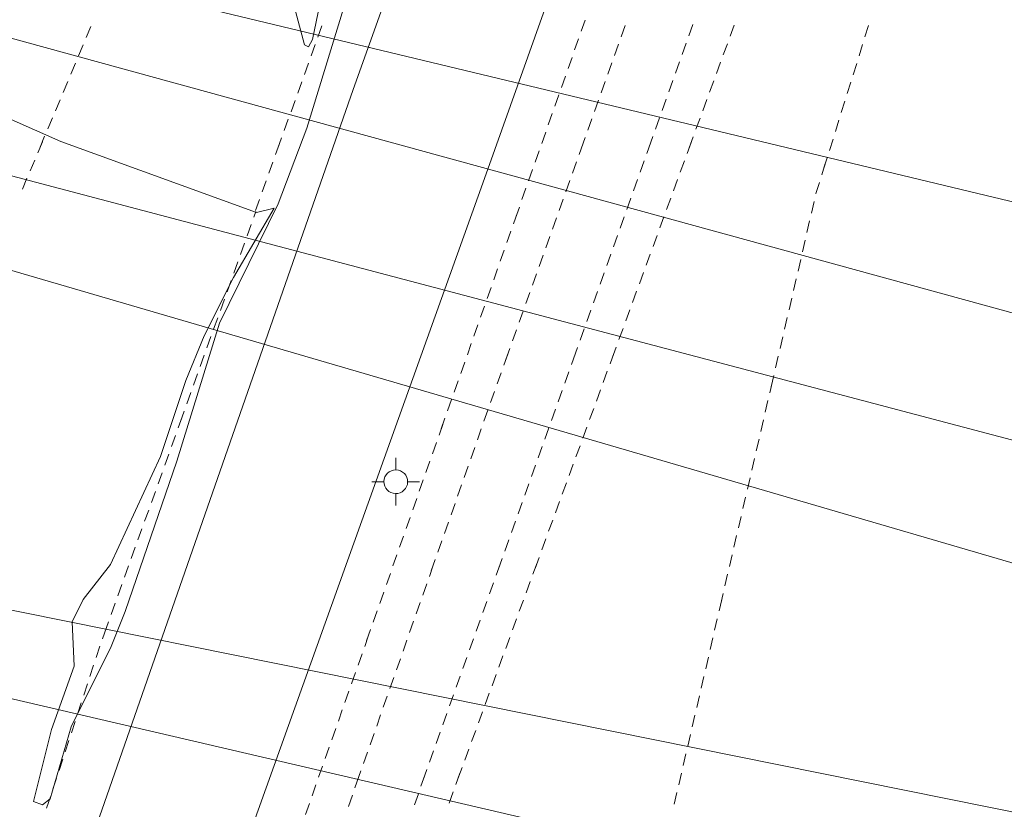
# Model space of a CAD drawing. Units: metres. Extents: x 130176 to 131102, y 6501534 to 6502263.
# Drawn here: x 130573 to 130622, y 6502145 to 6502184 of the extents above; entities that cross this region are included whole.
import ezdxf
from ezdxf.lldxf.tags import DXFTag

# ---------------------------------------------------------------- set-up
doc = ezdxf.new("R2010")
doc.units = ezdxf.units.M
doc.header["$LTSCALE"] = 0.4
for name, color, linetype, lineweight in [('Grundkarta Vätet 4 o 5 20220119#1_1_belysnings', 7, 'Continuous', 0), ('Grundkarta Vätet 4 o 5 20220119#1_1_elledninga', 7, 'Continuous', 0), ('Grundkarta Vätet 4 o 5 20220119#1_1_gcväg', 7, 'Continuous', 0), ('Grundkarta Vätet 4 o 5 20220119#1_1_hojdkurva_', 7, 'Continuous', 0), ('Grundkarta Vätet 4 o 5 20220119#1_1_hojdpunkt_', 7, 'Continuous', 0), ('Grundkarta Vätet 4 o 5 20220119#1_1_klm_fastgr', 7, 'Continuous', 0), ('Grundkarta Vätet 4 o 5 20220119#1_1_släntfot', 7, 'Continuous', 0), ('Grundkarta Vätet 4 o 5 20220119#1_1_vägkant', 7, 'Continuous', 0), ('Grundkarta Vätet 4 o 5 20220119#1_1_ägoslagsli', 7, 'Continuous', 0)]:
    doc.layers.add(name, color=color, linetype=linetype, lineweight=lineweight)
tags = doc.linetypes.add('Streckad', pattern=[127000, 0, 0, -127000, 0]).pattern_tags.tags
tags[10:11] = [DXFTag(74, 4), DXFTag(75, 0), DXFTag(340, '0'), DXFTag(46, 1.0), DXFTag(50, 0.0), DXFTag(44, 0.0), DXFTag(45, 0.0)]
tags[8:9] = [DXFTag(74, 4), DXFTag(75, 0), DXFTag(340, '0'), DXFTag(46, 1.0), DXFTag(50, 0.0), DXFTag(44, 0.0), DXFTag(45, 0.0)]
tags[6:7] = [DXFTag(74, 4), DXFTag(75, 0), DXFTag(340, '0'), DXFTag(46, 1.0), DXFTag(50, 0.0), DXFTag(44, 0.0), DXFTag(45, 0.0)]
tags[4:5] = [DXFTag(74, 4), DXFTag(75, 0), DXFTag(340, '0'), DXFTag(46, 1.0), DXFTag(50, 0.0), DXFTag(44, 0.0), DXFTag(45, 0.0)]

msp = doc.modelspace()

# ---------------------------------------------------------------- linework, layer by layer
at = {"layer": 'Grundkarta Vätet 4 o 5 20220119#1_1_belysnings', "color": 11, "linetype": 'Continuous', "lineweight": 18, "true_color": 0xff7f7f, "extrusion": (0.0003800417204228811, 0.01735283246626158, 0.9998493560400431), "elevation": 112889.0143853697, "flags": 128}
for points in [[(11808.51633691055, -6502482.413556288), (11808.52934225183, -6502483.013415322)], [(11809.10319060361, -6502481.800691913), (11809.70304963757, -6502481.787686571)], [(11807.90347253469, -6502481.826702595), (11807.30361350034, -6502481.839707936)], [(11808.49032622794, -6502481.213838218), (11808.47732088666, -6502480.613979184)]]:
    msp.add_lwpolyline(points, dxfattribs=at)
at = {"layer": 'Grundkarta Vätet 4 o 5 20220119#1_1_belysnings', "color": 11, "linetype": 'Continuous', "lineweight": 18, "true_color": 0xff7f7f, "extrusion": (0.0003800417204228811, 0.01735283246626158, 0.9998493560400431)}
msp.add_circle((11808.50333156923, -6502481.813697253, 112889.0143853697), 0.6000000000931319, dxfattribs=at)
at = {"layer": 'Grundkarta Vätet 4 o 5 20220119#1_1_elledninga', "color": 9, "linetype": 'Continuous', "lineweight": 18, "true_color": 0xc0c0c0, "extrusion": (0.0003800417204228811, 0.01735283246626158, 0.9998493560400431), "elevation": 112889.0143853696}
for points in [[(11683.19982427333, -6502476.101254432), (11945.41033002989, -6502533.01729512), (12057.09686334595, -6502578.361222129)], [(11439.77599152923, -6502420.165718762), (11588.62889551465, -6502442.940388962), (11636.52592465243, -6502453.597493439), (11685.17869201597, -6502467.8065594), (11945.29983123429, -6502533.12359744), (12040.94813016696, -6502578.736525507)], [(12056.20801360638, -6502537.363870765), (11971.83774467789, -6502500.729730757), (11690.65404130691, -6502441.685099131)], [(11639.88011132056, -6502438.940591312), (11688.87539903273, -6502450.054972026), (11971.79533765289, -6502500.68148876), (12056.20444683891, -6502537.199356997)], [(12056.03329973223, -6502529.305358997), (11974.16321478147, -6502493.478747123), (11694.96638510736, -6502428.356152249), (11643.22298829558, -6502424.283742103), (11594.81752440497, -6502413.590438263), (11441.29512403804, -6502413.256856964), (11381.72882161149, -6502381.415757083)], [(11946.69222205469, -6502525.367616035), (11686.20071130737, -6502462.623309744), (11640.27796968085, -6502449.172365678)], [(11947.24015362356, -6502524.067028914), (11688.04042494065, -6502454.400070363), (11638.75694131951, -6502443.736991051)], [(12026.08710464498, -6502499.795075092), (11861.04020083587, -6502461.248244176), (11694.91987425773, -6502423.146040939)], [(11695.48056212758, -6502420.445651563), (11861.19743792201, -6502458.857143069), (12026.30445109534, -6502497.519579993)], [(12027.12597909249, -6502494.97455336), (11862.07907528339, -6502456.427722444), (11696.20279575653, -6502417.466515553)], [(11973.94556022571, -6502493.70403259), (11694.04657344347, -6502436.505263244), (11641.87607830295, -6502429.152227908), (11592.79359887196, -6502423.497141678), (11441.21937944937, -6502413.352173215)], [(12028.22239352198, -6502490.094939634), (11863.17548971309, -6502451.548108728), (11697.32272372366, -6502412.850858051)]]:
    msp.add_lwpolyline(points, dxfattribs=at)
at = {"layer": 'Grundkarta Vätet 4 o 5 20220119#1_1_gcväg', "color": 96, "linetype": 'Continuous', "lineweight": 18, "true_color": 0x007f00, "extrusion": (0.0003800417204228811, 0.01735283246626158, 0.9998493560400431), "elevation": 112889.0143853697, "flags": 128}
for points in [[(11797.43166403777, -6502505.077157011), (11797.6211213282, -6502504.507853985)], [(11794.22026378214, -6502504.630185099), (11794.03109728564, -6502505.199584817)], [(11794.53554127629, -6502503.681185573), (11794.34637477981, -6502504.25058529)], [(11797.74742618847, -6502504.128318635), (11797.93688347887, -6502503.559015608)], [(11798.06318833914, -6502503.179480258), (11798.25264562955, -6502502.610177233)], [(11794.85081877045, -6502502.732186046), (11794.66165227392, -6502503.301585762)], [(11798.37895048982, -6502502.230641883), (11798.56840778023, -6502501.661338856)], [(11795.1660962646, -6502501.78318652), (11794.97692976811, -6502502.352586236)], [(11798.6947126405, -6502501.281803506), (11798.88416993089, -6502500.712500481)], [(11795.48137375876, -6502500.834186992), (11795.29220726226, -6502501.403586708)], [(11799.01047479117, -6502500.33296513), (11799.19993208158, -6502499.763662104)], [(11795.79665125294, -6502499.885187467), (11795.60748475645, -6502500.454587183)], [(11799.32623694186, -6502499.384126754), (11799.51569423228, -6502498.814823728)], [(11796.11192874708, -6502498.93618794), (11795.92276225059, -6502499.505587655)], [(11799.42096558707, -6502499.09947524), (11799.6104228775, -6502498.530172215)], [(11796.20651199535, -6502498.651488082), (11796.01734549887, -6502499.220887798)], [(11796.52178948948, -6502497.702488555), (11796.33262299297, -6502498.271888271)], [(11799.73672773775, -6502498.150636864), (11799.92618502815, -6502497.581333838)], [(11800.05248988845, -6502497.201798488), (11800.24194717885, -6502496.632495464)], [(11796.83706698366, -6502496.753489029), (11796.64790048713, -6502497.322888744)], [(11800.36825203912, -6502496.252960112), (11800.55770932952, -6502495.683657087)], [(11797.15234447782, -6502495.804489502), (11796.96317798131, -6502496.373889217)], [(11800.68401418979, -6502495.304121736), (11800.87347148019, -6502494.73481871)], [(11797.46762197196, -6502494.855489974), (11797.27845547547, -6502495.42488969)], [(11800.99977634046, -6502494.35528336), (11801.18923363088, -6502493.785980334)], [(11797.7828994661, -6502493.906490448), (11797.59373296965, -6502494.475890165)], [(11801.31553849116, -6502493.406444984), (11801.50499578158, -6502492.837141958)], [(11798.09817696027, -6502492.957490921), (11797.90901046378, -6502493.526890637)], [(11801.63130064185, -6502492.457606607), (11801.82075793225, -6502491.888303582)], [(11798.41345445445, -6502492.008491396), (11798.22428795796, -6502492.57789111)], [(11801.94706279252, -6502491.508768232), (11802.13652008295, -6502490.939465206)], [(11798.72873194861, -6502491.059491867), (11798.53956545212, -6502491.628891584)], [(11802.26282494321, -6502490.559929855), (11802.45228223362, -6502489.99062683)], [(11799.04400944275, -6502490.110492341), (11798.85484294626, -6502490.679892058)], [(11799.35928693692, -6502489.161492814), (11799.17012044043, -6502489.730892531)], [(11802.57858709387, -6502489.611091479), (11802.76804438429, -6502489.041788452)], [(11802.89434924454, -6502488.662253102), (11803.08380653499, -6502488.092950076)], [(11799.67456443108, -6502488.212493287), (11799.48539793458, -6502488.781893004)], [(11802.98907788976, -6502488.377601589), (11803.17853518018, -6502487.808298564)], [(11799.76914767933, -6502487.927793429), (11799.57998118284, -6502488.497193146)], [(11803.30484004044, -6502487.428763214), (11803.49429733087, -6502486.859460188)], [(11800.08442517349, -6502486.978793903), (11799.89525867699, -6502487.54819362)], [(11803.62060219114, -6502486.479924837), (11803.81005948154, -6502485.910621812)], [(11800.39970266767, -6502486.029794376), (11800.21053617115, -6502486.599194092)], [(11803.93611790378, -6502485.531005108), (11804.12283258787, -6502484.960796701)], [(11800.71498016183, -6502485.08079485), (11800.52581366532, -6502485.650194566)], [(11804.24730904393, -6502484.580657762), (11804.43402372806, -6502484.010449357)], [(11801.03025765594, -6502484.131795322), (11800.84109115946, -6502484.701195038)], [(11801.34553515014, -6502483.182795797), (11801.15636865364, -6502483.752195512)], [(11804.5585001841, -6502483.630310419), (11804.7452148682, -6502483.060102013)], [(11804.86969132428, -6502482.679963076), (11805.05640600836, -6502482.109754669)], [(11801.66081264432, -6502482.23379627), (11801.47164614783, -6502482.803195986)], [(11805.18088246446, -6502481.729615733), (11805.36759714854, -6502481.159407325)], [(11801.97609013843, -6502481.284796743), (11801.78692364192, -6502481.854196458)], [(11805.49207360462, -6502480.779268388), (11805.6787882887, -6502480.209059982)], [(11802.29136763262, -6502480.335797216), (11802.10220113612, -6502480.905196932)], [(11805.80326474477, -6502479.828921043), (11805.9899794289, -6502479.258712637)], [(11802.60664512673, -6502479.386797689), (11802.41747863025, -6502479.956197405)], [(11806.11445588494, -6502478.8785737), (11806.30117056905, -6502478.308365293)], [(11802.92192262093, -6502478.437798163), (11802.73275612443, -6502479.007197878)], [(11806.51900436716, -6502477.643122152), (11806.70571905128, -6502477.072913745)], [(11806.42564702509, -6502477.928226355), (11806.6123617092, -6502477.358017948)], [(11803.33178336334, -6502477.204098779), (11803.14261686684, -6502477.773498494)], [(11803.2372001151, -6502477.488798637), (11803.0480336186, -6502478.058198353)], [(11806.83019550731, -6502476.692774808), (11807.01691019144, -6502476.122566401)], [(11803.64706085749, -6502476.255099251), (11803.457894361, -6502476.824498967)], [(11807.14138664751, -6502475.742427465), (11807.32810133158, -6502475.172219058)], [(11803.96233835163, -6502475.306099725), (11803.77317185514, -6502475.875499441)], [(11807.45257778766, -6502474.792080119), (11807.63929247174, -6502474.221871713)], [(11804.27761584579, -6502474.357100198), (11804.08844934931, -6502474.926499913)], [(11807.76376892781, -6502473.841732776), (11807.95048361193, -6502473.27152437)], [(11804.59289333999, -6502473.408100671), (11804.40372684349, -6502473.977500387)], [(11808.074960068, -6502472.891385432), (11808.26167475211, -6502472.321177026)], [(11804.90817083417, -6502472.459101145), (11804.71900433764, -6502473.028500861)], [(11808.38615120815, -6502471.941038089), (11808.57286589228, -6502471.370829682)], [(11805.22344832828, -6502471.510101617), (11805.03428183179, -6502472.079501335)], [(11808.69734234835, -6502470.990690744), (11808.88405703243, -6502470.420482338)], [(11805.53872582244, -6502470.561102091), (11805.34955932596, -6502471.130501807)], [(11809.0085334885, -6502470.0403434), (11809.19524817258, -6502469.470134993)], [(11805.85400331661, -6502469.612102564), (11805.66483682015, -6502470.181502281)], [(11806.16928081078, -6502468.663103038), (11805.98011431429, -6502469.232502754)], [(11809.31972462865, -6502469.089996056), (11809.50643931276, -6502468.51978765)], [(11809.63091576881, -6502468.139648712), (11809.81763045292, -6502467.569440305)], [(11806.48455830494, -6502467.714103511), (11806.29539180844, -6502468.283503228)], [(11809.94210690896, -6502467.189301367), (11810.12882159309, -6502466.619092962)], [(11806.79983579909, -6502466.765103985), (11806.6106693026, -6502467.334503701)], [(11810.03546425102, -6502466.904197165), (11810.22217893512, -6502466.333988758)], [(11806.89441904734, -6502466.480404126), (11806.70525255082, -6502467.049803842)], [(11810.34665539119, -6502465.95384982), (11810.53337007527, -6502465.383641413)], [(11807.2096965415, -6502465.5314046), (11807.02053004502, -6502466.100804316)]]:
    msp.add_lwpolyline(points, dxfattribs=at)
at = {"layer": 'Grundkarta Vätet 4 o 5 20220119#1_1_hojdkurva_', "color": 9, "linetype": 'Continuous', "lineweight": 18, "true_color": 0xc0c0c0, "extrusion": (0.0003800417204228811, 0.01735283246626158, 0.9998493560400431), "elevation": 112889.0143853697, "flags": 128}
for points in [[(11784.98678169238, -6502584.285937078), (11786.43059195871, -6502580.851236426), (11787.15502167901, -6502577.485221718), (11789.01626834536, -6502572.019529125), (11793.07548700893, -6502560.78066035), (11795.01993427692, -6502554.817729873), (11797.08417390364, -6502549.470728266), (11798.40989901536, -6502547.510833827), (11799.23294609972, -6502543.04053409), (11800.36570282732, -6502538.670266159), (11803.12553779816, -6502530.253381739), (11804.50608511347, -6502527.094982089), (11804.98139529866, -6502525.701651376), (11805.6725337233, -6502524.07951363), (11806.20567618321, -6502522.176709724), (11806.77430743995, -6502520.708412942), (11807.37858702428, -6502519.148066484), (11808.03272121343, -6502516.255703136), (11809.38585087423, -6502513.725451604), (11809.50953637519, -6502512.230874441), (11810.61666816369, -6502509.945539118), (11811.33785885391, -6502507.431601117), (11811.66238996423, -6502505.618153576), (11813.37584080066, -6502499.550633063), (11814.74380079429, -6502495.695418917), (11817.5710209219, -6502489.6229068), (11819.56498138715, -6502482.602293701), (11822.0030591686, -6502474.975214451), (11822.67858922307, -6502473.187321782), (11824.59977185341, -6502469.084475941), (11825.58275635829, -6502465.433980539), (11825.96079742455, -6502465.133175669), (11826.42251002611, -6502465.286429754), (11825.59030065482, -6502468.935021495), (11824.51710418144, -6502472.157288685), (11824.66476559212, -6502474.391090766), (11824.1292495619, -6502475.5216935), (11822.79829116189, -6502477.327639001), (11820.39037845678, -6502482.831978635), (11819.20635373377, -6502486.689715459), (11818.33027452638, -6502488.955529582), (11816.90763844144, -6502491.92826039), (11814.94015920743, -6502495.474310672), (11815.83037512213, -6502495.232128325), (11825.76953481189, -6502498.600276218), (11844.55720999663, -6502506.456407063), (11842.88292013052, -6502508.677917862), (11841.9242276297, -6502510.586649822), (11841.68481564214, -6502512.224807789), (11842.1783648544, -6502513.498782719), (11843.38751143085, -6502514.459978824), (11845.31225537362, -6502515.108396098), (11847.95259668172, -6502515.444034533), (11851.3085353555, -6502515.466894152), (11852.58650021105, -6502517.685214215), (11853.24397083289, -6502519.493996076), (11853.26055964489, -6502519.700560195), (11853.36590295523, -6502521.012296502), (11852.95827124337, -6502522.297341871), (11846.19987019711, -6502538.20462541), (11845.86499892707, -6502540.008384096), (11844.56847631625, -6502543.563458899), (11842.33407264624, -6502544.015852287), (11840.23584439031, -6502544.725976659), (11838.37590386112, -6502545.679227875), (11836.75425106075, -6502546.875605945), (11835.37088598722, -6502548.315110859), (11834.22580864097, -6502549.997742613), (11833.31901902162, -6502551.923501228), (11832.65051712982, -6502554.092386681), (11831.88530294627, -6502556.255731286), (11831.28406349496, -6502557.040648941), (11830.60718120881, -6502557.531347408), (11829.81610257924, -6502557.792712754), (11828.91082760493, -6502557.824744968), (11826.75768862293, -6502557.200809999), (11825.44310110141, -6502563.450566499), (11824.1053748367, -6502567.889722592), (11822.4116969193, -6502571.604208606), (11820.22618596637, -6502574.808845247), (11817.37338328309, -6502577.668141868), (11813.8413742326, -6502580.143178707), (11809.50223662082, -6502582.31089465), (11805.2521717376, -6502583.846569995)], [(11640.44430309255, -6502391.773452013), (11640.99257464684, -6502392.799105505), (11641.21072970727, -6502393.946499362), (11640.25545845209, -6502397.668883187), (11640.36408716976, -6502398.617462318), (11640.94944195265, -6502400.501901507), (11639.27613712411, -6502403.619476643), (11638.23977229433, -6502406.756315117), (11637.72381293738, -6502409.432598335), (11637.1708508144, -6502410.112641311), (11637.22691567669, -6502410.309525195), (11637.53205523272, -6502410.470669515), (11637.06861131019, -6502411.966331643), (11636.74659538547, -6502414.315946868), (11634.7948185934, -6502422.61984464), (11634.42670237407, -6502423.454651489), (11633.7761637251, -6502424.008325538), (11634.27803060264, -6502424.962219156), (11634.16966072312, -6502425.601856492), (11636.08234401294, -6502425.994872563), (11636.08241235734, -6502426.743255978), (11635.15322976181, -6502430.501824659), (11634.87703142608, -6502432.230130308), (11634.97515109729, -6502433.216796537), (11635.56358262175, -6502433.864571549), (11636.75294584303, -6502434.441910815), (11639.0391137937, -6502435.214601823), (11658.4905377756, -6502440.94111803), (11659.69382779647, -6502440.839293511), (11661.15262142824, -6502441.657048642), (11661.94205581943, -6502441.880926803), (11665.4336963758, -6502442.783826508), (11668.12997035432, -6502443.21943217), (11669.9477213719, -6502443.183144774), (11671.03515647182, -6502442.664692183), (11671.37435701704, -6502442.045682245), (11671.55209053978, -6502441.234493869), (11671.03429506161, -6502436.540690928), (11671.11035787294, -6502434.868378122), (11671.40817804006, -6502433.303811309), (11671.9740899248, -6502431.690729803), (11672.82265558037, -6502430.082922227), (11673.86755288122, -6502428.649893994), (11675.17362141094, -6502427.309314799), (11676.61576843819, -6502421.276862139), (11676.55010311348, -6502423.806839841), (11676.3065366367, -6502425.434019898), (11674.09009059903, -6502438.195150031), (11673.99917144361, -6502439.309054241), (11674.14953011246, -6502441.426083172), (11673.37195576559, -6502443.175275717), (11672.84161417895, -6502445.312572637), (11671.94418872986, -6502447.176946243), (11671.51426290116, -6502448.814697369), (11671.23272640299, -6502453.880340667), (11670.81375863649, -6502455.141793792), (11670.14047123008, -6502459.34831719), (11669.69440276506, -6502465.244318892), (11670.71022254955, -6502466.189784041), (11671.11167105577, -6502468.389368523), (11672.61802533034, -6502470.597352446), (11673.47175029239, -6502472.309741726), (11674.75266307492, -6502473.346287224), (11677.00914562683, -6502474.42136147), (11676.90215479659, -6502475.444227613), (11677.05781043259, -6502476.324999929), (11677.92590849956, -6502477.705678318), (11679.7532003394, -6502478.994837376), (11681.66072681237, -6502479.922029592), (11682.17720217343, -6502479.946788514), (11685.41464107603, -6502485.267230151), (11697.93775144624, -6502489.810664941), (11701.85557405763, -6502492.330546691), (11705.96970634847, -6502494.309875344), (11709.87440295433, -6502495.551381478), (11713.45776821352, -6502496.010968663), (11714.95696888425, -6502495.937654711), (11716.3496735345, -6502495.670782298), (11717.61767148915, -6502495.198085194), (11718.6901734568, -6502494.547205593), (11719.61807912063, -6502493.688982205), (11720.34961686861, -6502492.675135895), (11720.92408973365, -6502491.456816163), (11721.31046487829, -6502490.110372692), (11732.27224972402, -6502479.730769451), (11747.27493210817, -6502473.695286304), (11748.91996469611, -6502471.87588891), (11750.69704968133, -6502470.583018433), (11752.56537993036, -6502469.823144795), (11754.55159507084, -6502469.583933093), (11756.71336629926, -6502469.930957581), (11758.72860141509, -6502470.850150152), (11760.43310483336, -6502472.248968192), (11761.46626880028, -6502473.848072504), (11768.81349500992, -6502479.241065471), (11770.57019819018, -6502482.095398015), (11771.91094481798, -6502484.946441821), (11772.89122735557, -6502487.874614994), (11773.52381890455, -6502490.969476396), (11773.77443077159, -6502494.146070898), (11773.64306295844, -6502497.404398522), (11773.12971546488, -6502500.744459233), (11772.26527000917, -6502504.067353272), (11771.74784267426, -6502508.964042996), (11771.35618754672, -6502519.109981204), (11772.61747879183, -6502521.448955617), (11772.62878185683, -6502521.469916341), (11773.10800030337, -6502521.438320785), (11786.95233209817, -6502520.52554421), (11786.74054321451, -6502521.142758223), (11783.54508186521, -6502530.455256078), (11780.68230581485, -6502536.512841793), (11776.88934241716, -6502548.778740818), (11775.07522450776, -6502550.731943057), (11774.21187290573, -6502552.343391381), (11774.18429344791, -6502553.86673568), (11774.97691379852, -6502555.734345673), (11773.54567181606, -6502561.710762374), (11772.70773157729, -6502564.321382911), (11766.01498719793, -6502582.478830942), (11763.32944517064, -6502583.809801477), (11761.75081413608, -6502584.789708249)]]:
    msp.add_lwpolyline(points, dxfattribs=at)
msp.add_lwpolyline([(11813.18578486611, -6502504.02740738), (11812.76588077474, -6502506.328232854), (11812.13775508064, -6502510.71137567), (11811.27003919888, -6502512.507169724), (11812.17475443743, -6502514.930165014), (11813.48148637418, -6502516.19692008), (11815.95213405689, -6502517.555856781), (11819.20117565339, -6502518.787156319), (11820.28431910859, -6502519.015227782), (11820.94302237776, -6502518.955248471), (11821.02575707833, -6502518.539732258), (11820.44386331427, -6502517.651517449), (11816.02367572599, -6502513.154024335), (11814.84838004671, -6502511.590225922), (11814.6969075399, -6502511.027244746), (11814.80405350762, -6502509.529541976), (11814.07703676512, -6502505.430807726), (11813.59147422779, -6502503.750412976), (11813.39165367294, -6502503.647695886)], close=True, dxfattribs=at)
at = {"layer": 'Grundkarta Vätet 4 o 5 20220119#1_1_hojdpunkt_', "color": 8, "linetype": 'Continuous', "lineweight": 18, "true_color": 0x808080, "extrusion": (0.0003800417204228811, 0.01735283246626158, 0.9998493560400431), "elevation": 112889.0143853697, "flags": 128}
msp.add_lwpolyline([(12057.09740918436, -6502578.386398409), (11386.31457784145, -6502592.929414636), (11370.60869992157, -6501868.510689059)], dxfattribs=at)
at = {"layer": 'Grundkarta Vätet 4 o 5 20220119#1_1_klm_fastgr', "color": 20, "linetype": 'Streckad', "lineweight": 18, "true_color": 0xff3f00, "extrusion": (0.0003800417204228811, 0.01735283246626158, 0.9998493560400431), "elevation": 112889.0143853696}
msp.add_lwpolyline([(11835.2312788499, -6502014.618043406), (11836.42264075643, -6502024.206081368), (11866.27748213249, -6502264.47326651), (11819.77749558571, -6502392.531903777), (11721.26815549558, -6502371.118710253), (11604.00867790505, -6502345.629723405), (11575.33361361543, -6502477.547171932), (11692.59308432813, -6502503.03617321), (11721.26815549558, -6502371.118710253)], dxfattribs=at)
at = {"layer": 'Grundkarta Vätet 4 o 5 20220119#1_1_släntfot', "color": 15, "linetype": 'Continuous', "lineweight": 18, "true_color": 0x994c4c, "extrusion": (0.0003800417204228811, 0.01735283246626158, 0.9998493560400431), "elevation": 112889.0143853697, "flags": 128}
for points in [[(11799.64848427305, -6502504.741146774), (11799.46171342009, -6502505.311336785)], [(11812.72919308202, -6502504.720887057), (11812.92017101437, -6502504.152092341)], [(11791.94337700167, -6502505.221136373), (11792.13739958495, -6502504.65337301)], [(11799.95976902801, -6502503.79083009), (11799.77299817502, -6502504.3610201)], [(11813.04748963593, -6502503.772895862), (11813.23846756829, -6502503.204101146)], [(11792.26674797382, -6502504.274864101), (11792.46077055707, -6502503.707100737)], [(11800.27105378296, -6502502.840513405), (11800.08428292998, -6502503.410703415)], [(11792.59011894596, -6502503.328591827), (11792.78414152924, -6502502.760828464)], [(11813.36578618984, -6502502.824904669), (11813.55676412222, -6502502.256109953)], [(11813.68408274377, -6502501.876913475), (11813.87506067615, -6502501.308118758)], [(11800.58233853791, -6502501.89019672), (11800.39556768495, -6502502.460386731)], [(11792.9134899181, -6502502.382319556), (11793.10751250135, -6502501.814556191)], [(11814.00237929773, -6502500.928922282), (11814.19335723008, -6502500.360127565)], [(11800.89362329289, -6502500.939880036), (11800.7068524399, -6502501.510070046)], [(11793.23686089024, -6502501.436047283), (11793.43088347352, -6502500.868283919)], [(11814.32067585166, -6502499.980931087), (11814.51165378401, -6502499.41213637)], [(11801.20490804784, -6502499.989563351), (11801.01813719482, -6502500.559753361)], [(11793.5602318624, -6502500.48977501), (11793.75425444566, -6502499.922011646)], [(11814.63897240557, -6502499.032939893), (11814.82995033794, -6502498.464145176)], [(11801.51619280276, -6502499.039246666), (11801.32942194981, -6502499.609436677)], [(11793.88360283453, -6502499.543502737), (11794.07762541778, -6502498.975739373)], [(11814.73446137176, -6502498.748542535), (11814.92543930411, -6502498.179747818)], [(11801.82747755772, -6502498.088929981), (11801.64070670476, -6502498.659119993)], [(11793.98061412615, -6502499.259621055), (11794.17463670945, -6502498.691857691)], [(11794.30398509829, -6502498.313348782), (11794.49800768162, -6502497.745585419)], [(11815.05275792571, -6502497.800551342), (11815.24373585807, -6502497.231756625)], [(11802.13876231265, -6502497.138613296), (11801.95199145969, -6502497.708803307)], [(11815.37105447964, -6502496.852560148), (11815.56203241198, -6502496.283765431)], [(11794.62735607045, -6502497.36707651), (11794.82137865376, -6502496.799313146)], [(11802.4500470676, -6502496.188296611), (11802.26327621466, -6502496.758486622)], [(11815.68935103357, -6502495.904568954), (11815.88032896589, -6502495.335774237)], [(11794.95072704257, -6502496.420804236), (11795.14474962587, -6502495.853040872)], [(11802.76133182254, -6502495.237979926), (11802.57456096962, -6502495.808169939)], [(11815.85619026328, -6502495.288396521), (11815.95134049892, -6502495.003885656)], [(11802.85471724905, -6502494.952884922), (11802.66794639609, -6502495.523074932)], [(11795.27409801471, -6502495.474531963), (11795.46812059801, -6502494.9067686)], [(11816.07820747972, -6502494.624537835), (11816.26850795099, -6502494.055516104)], [(11803.166002004, -6502494.002568236), (11802.97923115101, -6502494.572758247)], [(11795.59746898686, -6502494.528259691), (11795.79149157013, -6502493.960496327)], [(11816.39537493184, -6502493.676168283), (11816.58567540304, -6502493.107146552)], [(11803.47728675894, -6502493.052251551), (11803.29051590599, -6502493.622441563)], [(11795.920839959, -6502493.581987418), (11796.1148625423, -6502493.014224055)], [(11816.71254238389, -6502492.72779873), (11816.90284285516, -6502492.158776999)], [(11803.78857151387, -6502492.101934866), (11803.60180066093, -6502492.672124878)], [(11796.24421093113, -6502492.635715145), (11796.43823351444, -6502492.067951781)], [(11817.02970983599, -6502491.779429179), (11817.22001030723, -6502491.210407447)], [(11804.09985626887, -6502491.151618182), (11803.91308541588, -6502491.721808193)], [(11817.34687728802, -6502490.831059627), (11817.53717775928, -6502490.262037896)], [(11796.56758190325, -6502491.689442872), (11796.76160448655, -6502491.121679509)], [(11804.41114102381, -6502490.201301497), (11804.22437017085, -6502490.771491509)], [(11817.66404474012, -6502489.882690075), (11817.85434521138, -6502489.313668344)], [(11796.89095287542, -6502490.743170599), (11797.08497545869, -6502490.175407236)], [(11804.72242577873, -6502489.250984812), (11804.53565492579, -6502489.821174823)], [(11797.21432384756, -6502489.796898326), (11797.40834643084, -6502489.229134963)], [(11817.98121219223, -6502488.934320523), (11818.17151266343, -6502488.365298791)], [(11805.03371053371, -6502488.300668128), (11804.84693968074, -6502488.870858138)], [(11797.53769481968, -6502488.850626052), (11797.73171740298, -6502488.282862689)], [(11818.29837964426, -6502487.985950971), (11818.48868011553, -6502487.41692924)], [(11797.63470611131, -6502488.566744371), (11797.82872869463, -6502487.998981008)], [(11805.34499528868, -6502487.350351444), (11805.15822443569, -6502487.920541453)], [(11818.61554709636, -6502487.037581419), (11818.8058475676, -6502486.468559687)], [(11797.95807708348, -6502487.620472099), (11798.15209966677, -6502487.052708735)], [(11805.65628004361, -6502486.400034758), (11805.46950919065, -6502486.970224769)], [(11818.93271454843, -6502486.089211866), (11819.12301501965, -6502485.520190135)], [(11798.28144805559, -6502486.674199826), (11798.47547063888, -6502486.106436463)], [(11805.96756479859, -6502485.449718074), (11805.78079394561, -6502486.019908085)], [(11819.34503223614, -6502484.856331448), (11819.5353327074, -6502484.287309717)], [(11819.2498820005, -6502485.140842315), (11819.44018247177, -6502484.571820584)], [(11798.60481902775, -6502485.727927553), (11798.79884161102, -6502485.160164189)], [(11806.37223498001, -6502484.214306383), (11806.18546412705, -6502484.784496395)], [(11806.27884955352, -6502484.49940139), (11806.09207870055, -6502485.069591399)], [(11798.92818999989, -6502484.781655281), (11799.12221258316, -6502484.213891916)], [(11819.66219968823, -6502483.907961897), (11819.85250015946, -6502483.338940165)], [(11806.68351973496, -6502483.263989699), (11806.496748882, -6502483.83417971)], [(11799.25156097203, -6502483.835383007), (11799.44558355534, -6502483.267619644)], [(11819.97936714026, -6502482.959592344), (11820.16966761153, -6502482.390570614)], [(11806.99480075956, -6502482.313671791), (11806.98006930185, -6502482.358657855), (11806.80803363693, -6502482.883863024)], [(11799.5749319442, -6502482.889110735), (11799.76895452748, -6502482.321347371)], [(11820.29653459233, -6502482.011222792), (11820.4868350636, -6502481.442201061)], [(11807.30600671031, -6502481.363329299), (11807.11928313985, -6502481.933534794)], [(11799.89830291631, -6502481.942838461), (11800.09232549961, -6502481.375075098)], [(11820.61370204445, -6502481.062853239), (11820.80400251567, -6502480.493831508)], [(11807.61721266102, -6502480.412986804), (11807.43048909057, -6502480.9831923)], [(11800.22167388848, -6502480.996566189), (11800.41569647173, -6502480.428802826)], [(11820.93086949652, -6502480.114483689), (11821.12116996777, -6502479.545461958)], [(11807.92841861172, -6502479.46264431), (11807.74169504129, -6502480.032849805)], [(11800.54504486062, -6502480.050293917), (11800.7390674439, -6502479.482530553)], [(11821.24803694859, -6502479.166114137), (11821.43833741983, -6502478.597092405)], [(11808.23962456244, -6502478.512301816), (11808.052900992, -6502479.082507311)], [(11800.86841583274, -6502479.104021643), (11801.06243841602, -6502478.536258279)], [(11821.56520440067, -6502478.217744584), (11821.7555048719, -6502477.648722853)], [(11808.55083051318, -6502477.561959322), (11808.36410694274, -6502478.132164818)], [(11801.28879809654, -6502477.873867689), (11801.48282067983, -6502477.306104325)], [(11801.19178680488, -6502478.157749371), (11801.38580938816, -6502477.589986007)], [(11821.88237185276, -6502477.269375032), (11822.072672324, -6502476.7003533)], [(11808.86203646387, -6502476.611616828), (11808.67531289343, -6502477.181822323)], [(11822.19953930483, -6502476.321005479), (11822.38983977608, -6502475.751983749)], [(11801.61216906866, -6502476.927595416), (11801.80619165194, -6502476.359832053)], [(11809.17324241458, -6502475.661274333), (11808.98651884417, -6502476.23147983)], [(11822.51670675692, -6502475.372635928), (11822.70700722815, -6502474.803614196)], [(11801.93554004081, -6502475.981323143), (11802.12956262406, -6502475.413559779)], [(11809.48444836529, -6502474.710931839), (11809.29772479486, -6502475.281137335)], [(11822.83387420896, -6502474.424266375), (11823.02417468022, -6502473.855244644)], [(11802.25891101295, -6502475.03505087), (11802.4529335962, -6502474.467287506)], [(11822.92902444459, -6502474.13975551), (11823.11932491584, -6502473.570733779)], [(11809.79565431604, -6502473.760589344), (11809.60893074559, -6502474.330794842)], [(11809.8890161012, -6502473.475486595), (11809.7022925308, -6502474.045692093)], [(11802.58228198508, -6502474.088778596), (11802.77630456836, -6502473.521015233)], [(11823.24438615317, -6502473.190809657), (11823.41889867728, -6502472.616749226)], [(11810.20022205194, -6502472.525144102), (11810.01349848151, -6502473.0953496)], [(11802.90565295722, -6502473.142506324), (11803.0996755405, -6502472.57474296)], [(11823.53524035997, -6502472.234042272), (11823.70975288407, -6502471.659981841)], [(11810.51142800266, -6502471.574801608), (11810.32470443224, -6502472.145007105)], [(11803.22902392935, -6502472.19623405), (11803.42304651263, -6502471.628470687)], [(11823.8260945668, -6502471.277274886), (11824.00060709085, -6502470.703214454)], [(11810.82263395338, -6502470.624459114), (11810.63591038295, -6502471.194664611)], [(11803.55239490149, -6502471.249961779), (11803.74641748476, -6502470.682198415)], [(11824.11694877359, -6502470.3205075), (11824.29146129768, -6502469.74644707)], [(11811.13383990413, -6502469.674116621), (11810.94711633365, -6502470.244322116)], [(11803.87576587366, -6502470.303689506), (11804.06978845693, -6502469.735926142)], [(11824.40780298037, -6502469.363740114), (11824.58231550444, -6502468.789679683)], [(11811.44504585481, -6502468.723774126), (11811.25832228439, -6502469.293979622)], [(11804.19913684579, -6502469.357417233), (11804.39315942905, -6502468.789653868)], [(11824.6986571872, -6502468.40697273), (11824.87316971127, -6502467.832912298)], [(11811.75625180552, -6502467.773431632), (11811.56952823508, -6502468.343637127)], [(11804.52250781792, -6502468.41114496), (11804.71653040122, -6502467.843381596)], [(11824.98951139399, -6502467.450205344), (11825.16402391807, -6502466.876144913)], [(11812.06745775625, -6502466.823089138), (11811.88073418579, -6502467.393294633)], [(11804.84587879006, -6502467.464872687), (11805.03990137336, -6502466.897109324)], [(11825.28036560075, -6502466.493437957), (11825.45487812485, -6502465.919377526)], [(11804.94289008172, -6502467.180991005), (11805.13691266501, -6502466.613227642)], [(11812.37866370698, -6502465.872746644), (11812.19194013653, -6502466.442952139)], [(11825.57121980757, -6502465.536670572), (11825.74573233167, -6502464.96261014)], [(11805.26626105383, -6502466.234718733), (11805.46028363714, -6502465.666955369)], [(11812.68986965767, -6502464.922404148), (11812.50314608726, -6502465.492609646)]]:
    msp.add_lwpolyline(points, dxfattribs=at)
at = {"layer": 'Grundkarta Vätet 4 o 5 20220119#1_1_vägkant', "color": 34, "linetype": 'Streckad', "lineweight": 18, "true_color": 0x994c00, "extrusion": (0.0003800417204228811, 0.01735283246626158, 0.9998493560400431), "elevation": 112889.0143853696}
for points in [[(11783.66251909097, -6502584.314647969), (11801.02059193158, -6502531.926263475), (11811.07897116527, -6502501.556407207), (11834.458650273, -6502429.543820528), (11841.46487838481, -6502409.304928329), (11846.51479564696, -6502394.363807752), (11853.50912589192, -6502373.274285625), (11863.23957457413, -6502343.889260878), (11869.3720642125, -6502325.46466386), (11874.97618339751, -6502308.68615257), (11877.15034513511, -6502301.544088652), (11878.95346658661, -6502295.194277676), (11880.37101646033, -6502289.148856518), (11882.08726643988, -6502280.781915171), (11883.32121244505, -6502272.743461974), (11884.47031512877, -6502263.748916166), (11884.98114993809, -6502257.115743546), (11885.33806131306, -6502250.578321899), (11885.26994053492, -6502242.981659545), (11884.94790434037, -6502232.482710501), (11884.37133022133, -6502224.495791744), (11883.38353484839, -6502213.139343445), (11881.81004629984, -6502197.402286268), (11880.32903796758, -6502182.14820805), (11878.03646591306, -6502159.96793673), (11875.86871486844, -6502137.330223811), (11873.66704149265, -6502116.110976855), (11869.80010123607, -6502076.96958886), (11869.04446409741, -6502068.606532936), (11868.61562187414, -6502059.812219185), (11868.65086529192, -6502057.958064133), (11868.83572265374, -6502054.855016197), (11872.22952845364, -6502043.217524731), (11877.57840041005, -6502032.341705774), (11879.21268186931, -6502029.767038794), (11879.94390129773, -6502026.772613649), (11880.23379425786, -6502023.524208235), (11880.05781256302, -6502018.495916098), (11879.07534596246, -6502014.754843472), (11877.46372436142, -6502011.267920251), (11875.35460025835, -6502008.356671868), (11872.79577987045, -6502005.915550111), (11870.89438556346, -6502003.363650474), (11868.03785004832, -6502000.95329362), (11866.38395049039, -6501997.41696708), (11864.04103687499, -6501992.392734879), (11862.34651984171, -6501987.17031231), (11860.87968111402, -6501981.272516838), (11859.09230036008, -6501972.352987554), (11856.95564773324, -6501960.589191966), (11856.09845283315, -6501953.661914039), (11854.76067496553, -6501945.043591863), (11853.25701691337, -6501931.496868863), (11851.55202756972, -6501918.980488044), (11850.20237936214, -6501906.362056859), (11848.15680690103, -6501890.064377674), (11845.95638520705, -6501870.555252377), (11844.56550303888, -6501858.234991556)], [(11860.89849932677, -6502281.52724089), (11852.16514794759, -6502308.092797774), (11843.98947959722, -6502331.67005454), (11843.41912394482, -6502333.474394941), (11842.92740494039, -6502334.224018238), (11842.43571106326, -6502334.973658856), (11841.94400570801, -6502335.7232953), (11841.45225225839, -6502336.472906091), (11840.98691188846, -6502337.139529678), (11840.48877109422, -6502337.780933806), (11839.84805895607, -6502339.307014657), (11838.99505544399, -6502340.540717734), (11837.8615938609, -6502341.351502706), (11836.06478486488, -6502342.023360471), (11835.27943986831, -6502342.519251888), (11834.56074773563, -6502342.926348832), (11833.83413146742, -6502343.307906108), (11833.09764198405, -6502343.662511958), (11832.34933025476, -6502343.988754659), (11831.58724721789, -6502344.285222495), (11830.92879269999, -6502344.525439269), (11830.27019270484, -6502344.76414669), (11829.61083132266, -6502345.000094547), (11828.95009261597, -6502345.232032548), (11828.28736066731, -6502345.458710445), (11827.1750957005, -6502345.835843146), (11826.06340580763, -6502346.214475635), (11824.9508207185, -6502346.590169105), (11823.83587020939, -6502346.958484764), (11822.71708400795, -6502347.314983748), (11821.11586690015, -6502347.813458073), (11819.51461093423, -6502348.311801098), (11817.91334248036, -6502348.810100295), (11816.31208790679, -6502349.308443091), (11814.71087356341, -6502349.806916945), (11784.68021771837, -6502358.986990245), (11768.22831143935, -6502362.078904303), (11758.82822106044, -6502362.999381789), (11718.25972161198, -6502365.714517131), (11679.18871920005, -6502368.375634354), (11678.70631175583, -6502368.4479077), (11678.22390431135, -6502368.520181036), (11677.74149686812, -6502368.592454381), (11677.25908942461, -6502368.664727716), (11676.7766819814, -6502368.737001064), (11676.0324941535, -6502368.856202393), (11675.29115380819, -6502368.990004152), (11674.55212233648, -6502369.137901787), (11673.81486109243, -6502369.299390796), (11673.07883146558, -6502369.473966651), (11672.42225139671, -6502369.666001145), (11671.7842438433, -6502369.907628059), (11671.16085370245, -6502370.18950159), (11670.54812589301, -6502370.502275967), (11669.94210530378, -6502370.836605367), (11669.32665187949, -6502371.200606979), (11668.73070505094, -6502371.583278683), (11668.15014768704, -6502371.984975168), (11667.58086269271, -6502372.406051134), (11667.01873294986, -6502372.84686127), (11666.48319035225, -6502373.287237314), (11665.96497995178, -6502373.740020187), (11665.46895483508, -6502374.213212787), (11664.99996809077, -6502374.714818019), (11664.56287280789, -6502375.252838803), (11664.30795271903, -6502375.608741238), (11664.0707464426, -6502375.972292871), (11663.84960009467, -6502376.343666647), (11663.64285983623, -6502376.723035499), (11663.44887181666, -6502377.110572388), (11663.18434894101, -6502377.65942198), (11662.92185579613, -6502378.208327021), (11662.66595447644, -6502378.759547502), (11662.42120707581, -6502379.315343342), (11662.19217568802, -6502379.877974503), (11662.11774885106, -6502380.07002903), (11662.04332201288, -6502380.262083544), (11661.96889517492, -6502380.45413807), (11661.89446833698, -6502380.646192597), (11661.82004150104, -6502380.838247122), (11658.28947227603, -6502396.859168169), (11665.88165654759, -6502398.51418402), (11679.59657253743, -6502401.52685914), (11682.48123519295, -6502389.398477862), (11674.26990323865, -6502387.733481073), (11674.71084708286, -6502385.168338823), (11671.77353109907, -6502384.625610427), (11671.48172291507, -6502384.488594055), (11671.1895916385, -6502384.352458321), (11670.89757581226, -6502384.215979816), (11670.60611395179, -6502384.077935105), (11670.31564458943, -6502383.937100846), (11670.0882209469, -6502383.792962899), (11669.88685567923, -6502383.611684826), (11669.70024146552, -6502383.409392508), (11669.51707098465, -6502383.202211817), (11669.3260369136, -6502383.006268634), (11669.26070975454, -6502382.946020852), (11669.19506621859, -6502382.88616307), (11669.12934285443, -6502382.826298717), (11669.06377622021, -6502382.766031241), (11668.99860288069, -6502382.704964123), (11668.8680769316, -6502382.557353556), (11668.76170471931, -6502382.39188238), (11668.67360347175, -6502382.212944384), (11668.59789044218, -6502382.024933385), (11668.5286828667, -6502381.832243186), (11668.46669890198, -6502381.638150425), (11668.41684719893, -6502381.443644721), (11668.37918117906, -6502381.24869318), (11668.35375426189, -6502381.05326291), (11668.34061986569, -6502380.857320999), (11668.34035373005, -6502380.638930739), (11668.35421616082, -6502380.419869215), (11668.38097040612, -6502380.200452072), (11668.41937971124, -6502379.980994908), (11668.46820733279, -6502379.761813386), (11668.53651822606, -6502379.50094928), (11668.61652159648, -6502379.247553448), (11668.7150858984, -6502379.002285188), (11668.83907958663, -6502378.765803774), (11668.99537111854, -6502378.538768456), (11669.38761716761, -6502378.087098773), (11669.80567616479, -6502377.686788507), (11670.24780769562, -6502377.325606206), (11670.71227135108, -6502376.991320405), (11671.19732671325, -6502376.671699632), (11671.51161668968, -6502376.471628401), (11671.82621157305, -6502376.278227461), (11672.14516898385, -6502376.096526119), (11672.47254654681, -6502375.931553654), (11672.81240188337, -6502375.78833942), (11673.42370280328, -6502375.565390355), (11674.0374382284, -6502375.357186104), (11674.65486888633, -6502375.165943882), (11675.27725554389, -6502374.993880963), (11675.90585895688, -6502374.843214567), (11676.48123649428, -6502374.716335342), (11677.05659331718, -6502374.590137548), (11677.6322816331, -6502374.466010522), (11678.20865367509, -6502374.345343541), (11678.78606164105, -6502374.229525965), (11679.48056201765, -6502374.093844486), (11680.17506239323, -6502373.958163008), (11680.86956277164, -6502373.82248152), (11681.56406315006, -6502373.686800032), (11682.25856352963, -6502373.551118555), (11709.33060121358, -6502370.832952895), (11748.28607701592, -6502367.810403892), (11766.09514635643, -6502366.380622818), (11778.26232514589, -6502364.056669741), (11785.16078144225, -6502362.056578659), (11788.30047324892, -6502361.193776934), (11789.031068587, -6502360.98076541), (11790.24839463295, -6502360.620372424), (11791.4636726176, -6502360.253072117), (11792.67814902336, -6502359.88306468), (11793.89307031995, -6502359.51455032), (11795.10968298267, -6502359.151729226), (11797.2162258222, -6502358.532534707), (11799.32317954969, -6502357.914727667), (11801.43031981985, -6502357.297553963), (11803.53742229213, -6502356.680259519), (11805.64426262641, -6502356.062090203), (11807.58602675212, -6502355.490619818), (11809.52738793841, -6502354.91775723), (11811.46857693587, -6502354.344305576), (11813.40982450189, -6502353.771068024), (11815.35136136625, -6502353.198847717), (11817.40901979743, -6502352.621685991), (11819.47629711268, -6502352.077566542), (11821.54468034843, -6502351.537632205), (11823.60565655803, -6502350.973025762), (11825.65071277027, -6502350.35489011), (11826.95764544809, -6502349.934322991), (11828.26454981922, -6502349.513671396), (11829.57144111301, -6502349.092981176), (11830.84123792027, -6502348.483792444), (11832.67568820426, -6502348.027097633), (11834.03753327998, -6502348.151398921), (11835.08668498743, -6502348.882777923), (11835.57297678051, -6502350.01461864), (11835.60350086331, -6502352.350775205), (11836.35419221683, -6502352.953788447), (11839.81608675467, -6502354.283123611), (11854.00434127063, -6502313.782389681), (11857.6686369484, -6502302.269482913), (11860.58007352683, -6502294.665286278), (11862.91346862096, -6502289.827228647), (11866.10878877604, -6502284.001726246), (11870.74457893905, -6502279.334591967), (11873.39380524139, -6502277.65907819), (11874.90816519526, -6502278.241430936), (11874.44903618083, -6502281.329564824), (11872.88068646848, -6502288.363752637), (11871.65053524613, -6502293.031969818), (11869.46003364647, -6502301.026267788), (11866.60042649221, -6502310.073213656), (11863.05973441317, -6502320.703973649), (11857.36522660335, -6502337.801527931), (11848.52909834897, -6502364.74027103), (11840.59965741911, -6502388.206533209), (11831.24694436367, -6502416.243196226), (11827.35426246308, -6502428.750206172), (11818.17689966076, -6502455.830312556), (11804.28464748919, -6502497.439910896), (11775.4265477434, -6502584.493209285)]]:
    msp.add_lwpolyline(points, dxfattribs=at)
at = {"layer": 'Grundkarta Vätet 4 o 5 20220119#1_1_ägoslagsli', "color": 96, "linetype": 'Continuous', "lineweight": 18, "true_color": 0x007f00, "extrusion": (0.0003800417204228811, 0.01735283246626158, 0.9998493560400431), "elevation": 112889.0143853697, "flags": 128}
for points in [[(11824.60454095346, -6502503.874136651), (11824.38410340411, -6502504.432175438)], [(11785.16787242947, -6502505.346555646), (11785.33453468242, -6502504.770167152)], [(11824.97193686905, -6502502.944072009), (11824.7514993197, -6502503.502110794)], [(11785.44564285106, -6502504.385908159), (11785.61230510402, -6502503.809519667)], [(11825.3393327846, -6502502.014007364), (11825.11889523526, -6502502.57204615)], [(11785.72341327265, -6502503.425260673), (11785.89007552562, -6502502.848872181)], [(11825.70672870016, -6502501.083942721), (11825.48629115081, -6502501.641981508)], [(11786.00118369425, -6502502.464613185), (11786.16784594721, -6502501.888224695)], [(11826.07412461573, -6502500.153878078), (11825.85368706641, -6502500.711916863)], [(11786.27895411586, -6502501.5039657), (11786.4456163688, -6502500.927577209)], [(11826.44152053127, -6502499.223813433), (11826.22108298193, -6502499.781852219)], [(11786.55672453743, -6502500.543318213), (11786.72338679037, -6502499.966929722)], [(11826.91913522152, -6502498.014729397), (11826.69869767219, -6502498.572768183)], [(11826.80891644683, -6502498.293748789), (11826.58847889753, -6502498.851787577)], [(11786.83449495904, -6502499.582670727), (11787.001157212, -6502499.006282235)], [(11827.2865311371, -6502497.084664754), (11827.06609358776, -6502497.642703539)], [(11787.11226538063, -6502498.622023242), (11787.27892763359, -6502498.045634749)], [(11787.19559650711, -6502498.333828995), (11787.36225876007, -6502497.757440504)], [(11827.65392705266, -6502496.15460011), (11827.43348950331, -6502496.712638896)], [(11787.71640509427, -6502496.403894237), (11787.83921424993, -6502495.816597113)], [(11787.92108702036, -6502495.425065696), (11788.04389617607, -6502494.837768574)], [(11788.12576894649, -6502494.446237158), (11788.24857810217, -6502493.858940035)], [(11788.33045087263, -6502493.467408619), (11788.45326002832, -6502492.880111496)], [(11788.53513279879, -6502492.48858008), (11788.65794195445, -6502491.901282957)], [(11788.73981472491, -6502491.509751541), (11788.86262388059, -6502490.922454418)], [(11788.94449665104, -6502490.530923001), (11789.06730580669, -6502489.943625878)], [(11789.14917857718, -6502489.552094462), (11789.27198773284, -6502488.964797338)], [(11789.35386050328, -6502488.573265923), (11789.47666965897, -6502487.9859688)], [(11789.55854242946, -6502487.594437384), (11789.68135158511, -6502487.007140261)], [(11789.61994700728, -6502487.300788822), (11789.74275616296, -6502486.713491699)], [(11789.82462893341, -6502486.321960283), (11789.94743808906, -6502485.73466316)], [(11790.02931085955, -6502485.343131744), (11790.15212001521, -6502484.75583462)], [(11790.23399278568, -6502484.364303204), (11790.35680194137, -6502483.777006081)], [(11790.43867471183, -6502483.385474666), (11790.56148386748, -6502482.798177542)], [(11790.64335663793, -6502482.406646126), (11790.7661657936, -6502481.819349003)], [(11790.84803856408, -6502481.427817587), (11790.97084771975, -6502480.840520464)], [(11791.05272049021, -6502480.448989049), (11791.17552964588, -6502479.861691926)], [(11791.25740241635, -6502479.470160509), (11791.38021157202, -6502478.882863387)], [(11791.46208434248, -6502478.491331969), (11791.58489349812, -6502477.904034846)], [(11791.66676626863, -6502477.512503431), (11791.78957542427, -6502476.925206307)], [(11791.87144819476, -6502476.533674892), (11791.9942573504, -6502475.946377768)], [(11791.93285277256, -6502476.240026329), (11792.05566192826, -6502475.652729207)], [(11792.13753469871, -6502475.26119779), (11792.26034385441, -6502474.673900667)], [(11792.34221662484, -6502474.282369251), (11792.46502578054, -6502473.695072128)], [(11792.54689855098, -6502473.303540712), (11792.66970770668, -6502472.716243589)], [(11792.75158047711, -6502472.324712172), (11792.87438963278, -6502471.737415049)], [(11792.95626240326, -6502471.345883634), (11793.07907155893, -6502470.75858651)], [(11793.16094432939, -6502470.367055095), (11793.28375348506, -6502469.779757971)], [(11793.36562625551, -6502469.388226555), (11793.4884354112, -6502468.800929432)], [(11793.57030818161, -6502468.409398016), (11793.69311733733, -6502467.822100894)], [(11793.77499010778, -6502467.430569476), (11793.89779926345, -6502466.843272354)], [(11793.97967203391, -6502466.451740937), (11794.10248118958, -6502465.864443814)]]:
    msp.add_lwpolyline(points, dxfattribs=at)
at = {"layer": 'Grundkarta Vätet 4 o 5 20220119#1_1_ägoslagsli', "color": 96, "linetype": 'Continuous', "lineweight": 18, "true_color": 0x007f00, "extrusion": (0.0003800417204228811, 0.01735283246626158, 0.9998493560400431), "elevation": 112889.0143853696}
msp.add_lwpolyline([(11787.47336692871, -6502497.373181509), (11787.61913853533, -6502496.8690417), (11787.63453232379, -6502496.795425653)], dxfattribs=at)

doc.saveas('drawing.dxf')
